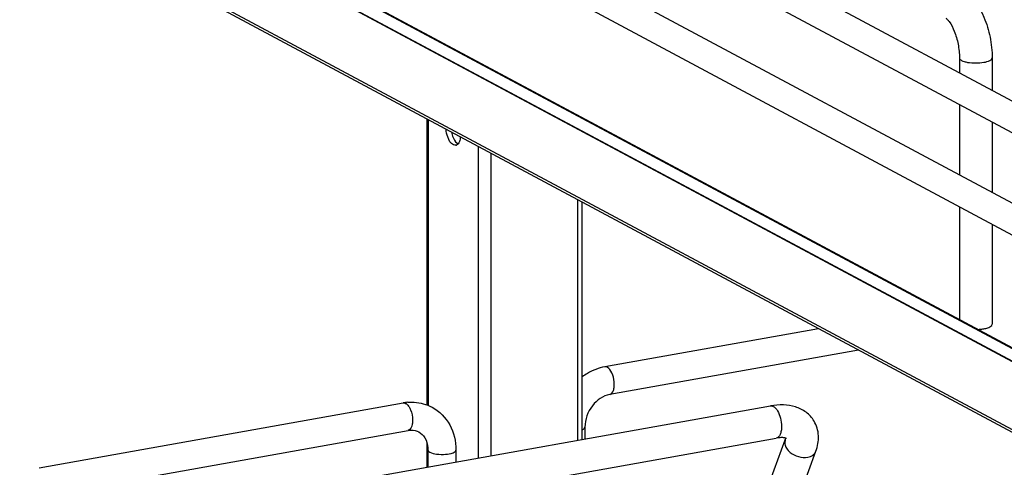
# Model space of a CAD drawing. Units: inches. Extents: x 0 to 17, y 0 to 11.
# Drawn here: x 3.6 to 4.6, y 5.2 to 5.7 of the extents above; entities that cross this region are included whole.
import ezdxf

# ---------------------------------------------------------------- set-up
doc = ezdxf.new("R2010")
doc.units = ezdxf.units.IN
doc.header["$LTSCALE"] = 0.935
doc.header["$MEASUREMENT"] = 0
doc.layers.get('0').update_dxf_attribs({"linetype": 'CONTINUOUS'})

msp = doc.modelspace()

# ---------------------------------------------------------------- linework, layer by layer
at = {"color": 7, "linetype": 'Continuous'}
for p, q in [((3.766, 6.0822), (4.6499, 5.6091)), ((3.5877, 6.07), (4.8303, 5.4049)), ((3.752, 6.0562), (4.6381, 5.5819)), ((3.5737, 6.044), (4.8164, 5.3789)), ((3.6022, 5.9099), (4.8128, 5.2619)), ((3.5924, 5.9009), (4.8031, 5.253)), ((4.8031, 5.2524), (3.5924, 5.9003)), ((4.8031, 5.1808), (3.5924, 5.8287)), ((4.8059, 5.1764), (3.5953, 5.8244)), ((4.8103, 5.2622), (3.8798, 5.7604)), ((4.5647, 5.6704), (4.5647, 5.6547)), ((4.5992, 5.6704), (4.5992, 5.6363)), ((4.5647, 5.6212), (4.5647, 5.5471)), ((4.0033, 5.3046), (4.0033, 5.606)), ((4.0046, 5.6053), (4.0046, 5.3041)), ((4.5992, 5.6028), (4.5992, 5.5286)), ((4.0291, 5.5922), (4.0303, 5.588)), ((4.0573, 5.5771), (4.0573, 5.2486)), ((4.0707, 5.5699), (4.0707, 5.251)), ((4.1619, 5.5211), (4.1619, 5.2672)), ((4.1669, 5.2681), (4.1669, 5.5184)), ((4.5647, 5.5136), (4.5647, 5.3947)), ((4.5992, 5.4951), (4.5992, 5.3896)), ((4.4162, 5.385), (4.1908, 5.3448)), ((4.4582, 5.3625), (4.196, 5.3157)), ((3.5943, 5.2384), (3.9781, 5.3068)), ((3.901, 5.2207), (4.3655, 5.3036)), ((3.603, 5.2099), (3.9833, 5.2778)), ((4.1698, 5.2813), (4.1698, 5.2686)), ((3.907, 5.1868), (4.3716, 5.2696)), ((4.0033, 5.2389), (4.0033, 5.2645)), ((4.3616, 5.2149), (4.3811, 5.2677)), ((4.3811, 5.2677), (4.3816, 5.2696)), ((4.0043, 5.257), (4.0043, 5.2391)), ((4.0338, 5.257), (4.0338, 5.2444)), ((4.3939, 5.203), (4.4134, 5.2558))]:
    msp.add_line(p, q, dxfattribs=at)
for centre, radius, start, end in [((4.033, 5.5818), 0.00354, 280.2081, 293.0012), ((3.987, 5.2572), 0.0504, 94.6497, 100.1244), ((3.9787, 5.3036), 0.00332, 95.6747, 100.0996), ((3.974, 5.257), 0.0304, 359.9822, 4.7182)]:
    msp.add_arc(centre, radius, start, end, dxfattribs=at)
for points, knots in [([(4.5667, 5.7426), (4.5778, 5.7366), (4.5899, 5.7184), (4.5976, 5.6925), (4.5992, 5.6778), (4.5992, 5.6704)], [0, 0, 0, 0, 0.461635, 0.729406, 1, 1, 1, 1]), ([(4.5504, 5.7122), (4.5508, 5.712), (4.5521, 5.7109), (4.5556, 5.7067), (4.56, 5.6978), (4.5637, 5.6849), (4.5647, 5.6752), (4.5647, 5.6704)], [0, 0, 0, 0, 0.030349, 0.108407, 0.360873, 0.678311, 1, 1, 1, 1]), ([(4.5647, 5.6704), (4.5647, 5.6692), (4.5669, 5.6676), (4.5699, 5.6665), (4.575, 5.6653), (4.5819, 5.6649), (4.5877, 5.6653), (4.5905, 5.6658)], [0, 0, 0, 0, 0.128441, 0.236048, 0.369688, 0.684753, 1, 1, 1, 1]), ([(4.5905, 5.6658), (4.5927, 5.6662), (4.5958, 5.6668), (4.5992, 5.6692), (4.5992, 5.6704)], [0, 0, 0, 0, 0.651987, 1, 1, 1, 1]), ([(4.0336, 5.5783), (4.0329, 5.5782), (4.0284, 5.5791), (4.0263, 5.5838), (4.0251, 5.5871)], [0, 0, 0, 0, 0.18005, 1, 1, 1, 1]), ([(4.0303, 5.588), (4.0306, 5.587), (4.0319, 5.584), (4.034, 5.5809), (4.036, 5.5797)], [0, 0, 0, 0, 0.298836, 1, 1, 1, 1]), ([(4.0385, 5.587), (4.0384, 5.5863), (4.0381, 5.5838), (4.0372, 5.5812), (4.036, 5.5798)], [0, 0, 0, 0, 0.293017, 1, 1, 1, 1]), ([(4.5968, 5.3869), (4.5972, 5.3871), (4.5982, 5.3877), (4.5992, 5.3888), (4.5992, 5.3896)], [0, 0, 0, 0, 0.326675, 1, 1, 1, 1]), ([(4.5842, 5.3843), (4.5848, 5.3843), (4.5869, 5.3844), (4.589, 5.3847), (4.5905, 5.385)], [0, 0, 0, 0, 0.26033, 1, 1, 1, 1]), ([(4.5905, 5.385), (4.5912, 5.3851), (4.5933, 5.3855), (4.5955, 5.3862), (4.5968, 5.3869)], [0, 0, 0, 0, 0.288839, 1, 1, 1, 1]), ([(4.1908, 5.3448), (4.1844, 5.3436), (4.1759, 5.3404), (4.1686, 5.3355), (4.1668, 5.3342)], [0, 0, 0, 0, 0.74482, 1, 1, 1, 1]), ([(4.196, 5.3157), (4.1978, 5.316), (4.2, 5.3195), (4.2008, 5.3242), (4.2008, 5.3306), (4.199, 5.3378), (4.1956, 5.3431), (4.1934, 5.3443)], [0, 0, 0, 0, 0.175941, 0.306722, 0.457988, 0.767368, 1, 1, 1, 1]), ([(3.9807, 5.3063), (3.981, 5.3062), (3.9825, 5.3052), (3.9836, 5.3038), (3.9843, 5.3026)], [0, 0, 0, 0, 0.214667, 1, 1, 1, 1]), ([(3.9829, 5.3075), (3.9851, 5.3076), (3.9939, 5.3078), (4.0028, 5.3053), (4.0086, 5.3022)], [0, 0, 0, 0, 0.253602, 1, 1, 1, 1]), ([(4.196, 5.3157), (4.1889, 5.3144), (4.1753, 5.3046), (4.1698, 5.2893), (4.1698, 5.2813)], [0, 0, 0, 0, 0.474812, 1, 1, 1, 1]), ([(3.9843, 5.3026), (3.9849, 5.3016), (3.9871, 5.2972), (3.9881, 5.2922), (3.9881, 5.2884)], [0, 0, 0, 0, 0.231261, 1, 1, 1, 1]), ([(4.0086, 5.3022), (4.0163, 5.2981), (4.0297, 5.2845), (4.0338, 5.2662), (4.0338, 5.257)], [0, 0, 0, 0, 0.490104, 1, 1, 1, 1]), ([(4.4114, 5.2877), (4.4093, 5.2913), (4.4034, 5.2976), (4.3919, 5.3032), (4.3788, 5.3051), (4.37, 5.3043), (4.3655, 5.3036)], [0, 0, 0, 0, 0.242366, 0.485695, 0.73583, 1, 1, 1, 1]), ([(4.3655, 5.3036), (4.3668, 5.3038), (4.3691, 5.3029), (4.3713, 5.3008), (4.3724, 5.2993), (4.3729, 5.2984)], [0, 0, 0, 0, 0.414181, 0.683888, 1, 1, 1, 1]), ([(4.3729, 5.2984), (4.3743, 5.296), (4.3764, 5.2906), (4.3771, 5.2849), (4.3771, 5.282)], [0, 0, 0, 0, 0.483533, 1, 1, 1, 1]), ([(3.9881, 5.2884), (3.9881, 5.287), (3.9879, 5.2833), (3.9859, 5.2782), (3.9833, 5.2778)], [0, 0, 0, 0, 0.33632, 1, 1, 1, 1]), ([(4.4134, 5.2558), (4.4153, 5.261), (4.4174, 5.272), (4.4142, 5.2831), (4.4114, 5.2877)], [0, 0, 0, 0, 0.503849, 1, 1, 1, 1]), ([(3.9833, 5.2778), (3.9844, 5.278), (3.9882, 5.2784), (3.9922, 5.2776), (3.9946, 5.2762)], [0, 0, 0, 0, 0.275852, 1, 1, 1, 1]), ([(3.9946, 5.2762), (3.9972, 5.2748), (4.0021, 5.2699), (4.0039, 5.2632), (4.0042, 5.2595)], [0, 0, 0, 0, 0.444321, 1, 1, 1, 1]), ([(4.1669, 5.2786), (4.1673, 5.2787), (4.1685, 5.2793), (4.1698, 5.2804), (4.1698, 5.2813)], [0, 0, 0, 0, 0.342045, 1, 1, 1, 1]), ([(4.3771, 5.282), (4.3771, 5.2804), (4.3769, 5.2775), (4.3759, 5.2737), (4.3742, 5.2708), (4.3724, 5.2698), (4.3716, 5.2696)], [0, 0, 0, 0, 0.32508, 0.601838, 0.822327, 1, 1, 1, 1]), ([(4.3825, 5.2693), (4.3826, 5.2692), (4.3818, 5.2696), (4.3813, 5.2697), (4.3799, 5.27), (4.3784, 5.2702), (4.3764, 5.2702), (4.3741, 5.27), (4.3724, 5.2698), (4.3716, 5.2696)], [0, 0, 0, 0, 0.038234, 0.111086, 0.222791, 0.371214, 0.553012, 0.763896, 1, 1, 1, 1]), ([(4.3811, 5.2677), (4.3806, 5.2664), (4.3803, 5.2633), (4.3815, 5.2604), (4.3823, 5.2591)], [0, 0, 0, 0, 0.472075, 1, 1, 1, 1]), ([(4.0043, 5.257), (4.0043, 5.2568), (4.0046, 5.2558), (4.0055, 5.2551), (4.0063, 5.2547)], [0, 0, 0, 0, 0.195577, 1, 1, 1, 1]), ([(4.0063, 5.2547), (4.0085, 5.2536), (4.0141, 5.2525), (4.0226, 5.2524), (4.0292, 5.2533), (4.0338, 5.2557), (4.0338, 5.257)], [0, 0, 0, 0, 0.254575, 0.580702, 0.858013, 1, 1, 1, 1]), ([(4.3823, 5.2591), (4.3833, 5.2574), (4.3891, 5.2512), (4.3984, 5.2484), (4.4047, 5.2495)], [0, 0, 0, 0, 0.239275, 1, 1, 1, 1]), ([(4.4047, 5.2495), (4.4066, 5.2499), (4.4103, 5.2511), (4.4128, 5.2542), (4.4134, 5.2558)], [0, 0, 0, 0, 0.537049, 1, 1, 1, 1])]:
    msp.add_open_spline(points, degree=3, knots=knots, dxfattribs=at)
for points in [[(4.0251, 5.5871), (4.0242, 5.5897), (4.0236, 5.5924), (4.0234, 5.5951)], [(4.036, 5.5798), (4.0356, 5.5793), (4.035, 5.5788), (4.0344, 5.5785)], [(4.1934, 5.3443), (4.1926, 5.3447), (4.1917, 5.3449), (4.1908, 5.3448)], [(3.9784, 5.3069), (3.9792, 5.307), (3.98, 5.3067), (3.9807, 5.3063)]]:
    msp.add_open_spline(points, degree=3, dxfattribs=at)

doc.saveas('drawing.dxf')
